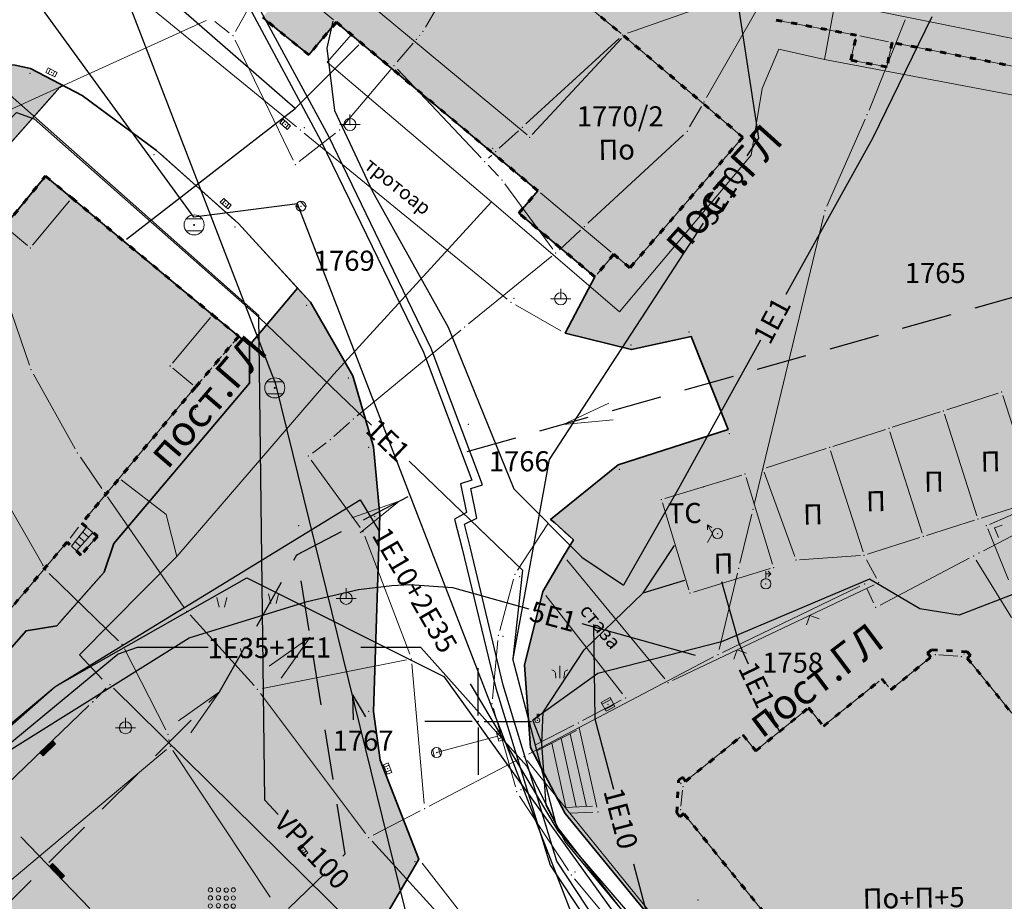
# Model space of a CAD drawing. Units: metres. Extents: x 20 to 998, y 11 to 691.
# Drawn here: x 165 to 263, y 499 to 587 of the extents above; entities that cross this region are included whole.
import ezdxf
from ezdxf.enums import TextEntityAlignment as Align

# ---------------------------------------------------------------- set-up
doc = ezdxf.new("R2010")
doc.units = ezdxf.units.M
doc.linetypes.add('ACAD_ISO03W100', pattern=[30, 12, -18])
doc.linetypes.add('DASHED', pattern=[0.75, 0.5, -0.25])
for name, color, linetype in [('001_Granica plana', 37, 'Continuous'), ('109_elektroinstalacije', 1, 'Continuous'), ('112_atmosferska_planirana', 233, 'DASHED'), ('120_Opis_lista', 7, 'Continuous'), ('162_Postojeća spratnost', 7, 'Continuous'), ('162A_Postojeći parter', 7, 'Continuous')]:
    doc.layers.add(name, color=color, linetype=linetype)
for name, color, linetype, lineweight in [('005A_Postojeće stanje ulica', 25, 'Continuous', 30), ('006_Građevinska linija_postojeća', 252, 'ACAD_ISO03W100', 60), ('101_detalj_linije', 252, 'Continuous', 18), ('101_parcele_granica', 7, 'Continuous', 15), ('102_parcele_brojevi', 7, 'Continuous', 15), ('104_objekti_granice', 162, 'Continuous', 18), ('108_topografski_znaci', 252, 'Continuous', 18), ('116_katastarske_tacke', 7, 'Continuous', 15), ('120_detaljne_tacke', 1, 'Continuous', 18)]:
    doc.layers.add(name, color=color, linetype=linetype, lineweight=lineweight)
for name, color, linetype, true_color in [('110_vodovod', 7, 'Continuous', 0x0080ff), ('111_fekalna kanalizacija', 7, 'Continuous', 0x992a00), ('112_atmosferska kanalizacija', 7, 'Continuous', 0x992a00), ('113_toplovod', 7, 'Continuous', 0xff5500), ('153A_Postojeće-srafura_VišSt.realizovano', 7, 'Continuous', 0xffba75)]:
    doc.layers.add(name, color=color, linetype=linetype, true_color=true_color)
for name, color, linetype, lineweight, true_color in [('115_telefon', 7, 'Continuous', 15, 0x9900ff), ('153A_Pos.Obj.-srafura_garaže', 7, 'Continuous', 30, 0xff8447), ('153A_Post.Obj.-srafure_višeporodični', 7, 'Continuous', 30, 0xff8447), ('157_Postojeće-srafura_neizgrađeno zemljšte', 7, 'Continuous', 30, 0xc3c388), ('157_Postojeće-srafura_zelenilo', 7, 'Continuous', 30, 0x0f961e), ('160_Pos.Obj-srafure_komunalna', 7, 'Continuous', 30, 0xdb9470)]:
    doc.layers.add(name, color=color, linetype=linetype, lineweight=lineweight, true_color=true_color)
doc.styles.add('Iso', font='iso.shx')
doc.styles.add('oznake', font='yusimc.shx')
doc.styles.add('Tahoma', font='tahoma.ttf')

# ---------------------------------------------------------------- blocks, each defined once
blk = doc.blocks.new('T1')
at = {"linetype": 'Continuous'}
blk.add_point((0, 0), dxfattribs=at)
at = {"flags": 1}
blk.add_attdef('OZN-TAC', (0, 0), '', height=1, dxfattribs=at)
blk = doc.blocks.new('T482')
at = {"linetype": 'Continuous'}
for p, q in [((-0.25, 0), (-0.5, 0.435)), ((-0.5, 0.435), (-0.5, 0.185)), ((-0.5, 0.435), (-0.285, 0.31)), ((-0.5, -0.435), (-0.25, 0))]:
    blk.add_line(p, q, dxfattribs=at)
blk.add_circle((0, 0), 0.25, dxfattribs=at)
blk.add_point((0, 0), dxfattribs=at)
blk.add_attdef('OZN-TAC', (0, 0), '', height=1)
blk = doc.blocks.new('T457')
at = {"linetype": 'Continuous'}
for p, q in [((0, 0.25), (0, 0.625)), ((0, 0.5), (0.25, 0.5)), ((0.25, 0.5), (0.125, 0.625)), ((0.25, 0.5), (0.125, 0.375))]:
    blk.add_line(p, q, dxfattribs=at)
blk.add_circle((0, 0), 0.25, dxfattribs=at)
blk.add_point((0, 0), dxfattribs=at)
blk.add_attdef('OZN-TAC', (0, 0), '', height=1)
blk = doc.blocks.new('T463')
at = {"linetype": 'Continuous'}
for p, q in [((0, 0.5), (0, 0)), ((-0.5, 0), (0.5, 0))]:
    blk.add_line(p, q, dxfattribs=at)
blk.add_circle((0, 0), 0.3, dxfattribs=at)
blk.add_attdef('OZN-TAC', (0, 0), '', height=1)
blk = doc.blocks.new('NV26-500')
for p, q in [((-0.297, 0.177), (-0.177, -0.308)), ((0.203, 0.177), (0.083, -0.308))]:
    blk.add_line(p, q)
blk = doc.blocks.new('NV24-500')
for p, q in [((-0.43, 0.223), (0.429, 0.224)), ((-0.429, 0), (-0.43, 0.223)), ((-0.43, 0.185), (0.429, 0.186)), ((-0.43, 0.148), (0.429, 0.149)), ((-0.43, 0.11), (0.429, 0.111)), ((-0.43, 0.073), (0.429, 0.074)), ((-0.429, 0.035), (0.429, 0.036)), ((0.429, 0), (-0.429, 0)), ((0.429, 0.224), (0.429, 0))]:
    blk.add_line(p, q)
blk = doc.blocks.new('EM25-500')
for p, q in [((0, 0.5), (0, 0)), ((-0.5, 0), (0.5, 0))]:
    blk.add_line(p, q)
blk.add_circle((0, 0), 0.3)
blk = doc.blocks.new('nv-500')
for centre in [(-0.991, 0.179), (-0.594, 0.189), (-0.202, 0.17), (0.15, 0.176), (-0.992, -0.221), (-0.595, -0.211), (-0.204, -0.23), (0.149, -0.224), (-0.994, -0.621), (-0.596, -0.611), (-0.205, -0.63), (0.147, -0.624)]:
    blk.add_circle(centre, 0.107)
blk = doc.blocks.new('KM10-500')
at = {"color": 0}
for p, q in [((-0.4, 0.3), (0.4, 0.3)), ((0.4, -0.3), (-0.4, -0.3))]:
    blk.add_line(p, q, dxfattribs=at)
for radius in [0.5, 0.025]:
    blk.add_circle((0, 0), radius, dxfattribs=at)
blk = doc.blocks.new('L12')
at = {"linetype": 'Continuous'}
for p, q in [((-0.175, 0.175), (0, 0)), ((0, 0), (0.175, 0.175))]:
    blk.add_line(p, q, dxfattribs=at)
blk = doc.blocks.new('T388')
at = {"linetype": 'Continuous'}
for p, q in [((-0.4, 0.3), (0.4, 0.3)), ((0.4, -0.3), (-0.4, -0.3))]:
    blk.add_line(p, q, dxfattribs=at)
blk.add_circle((0, 0), 0.5, dxfattribs=at)
blk.add_point((0, 0), dxfattribs=at)
blk.add_attdef('OZN-TAC', (0, 0), '', height=1)
blk = doc.blocks.new('T393')
at = {"linetype": 'Continuous'}
for p, q in [((-0.5, 0.25), (-0.5, -0.25)), ((0.5, 0.25), (-0.5, 0.25)), ((-0.25, 0.25), (-0.25, -0.25)), ((0.25, -0.25), (0.25, 0.25)), ((0.5, -0.25), (0.5, 0.25)), ((-0.5, -0.25), (0.5, -0.25))]:
    blk.add_line(p, q, dxfattribs=at)
blk.add_point((0, 0), dxfattribs=at)
blk.add_attdef('OZN-TAC', (0, 0), '', height=1)
blk = doc.blocks.new('T387')
at = {"linetype": 'Continuous'}
for p, q in [((-0.5, 0.5), (-0.5, -0.5)), ((0.5, 0.5), (-0.5, 0.5)), ((-0.5, 0.3), (0.5, 0.3)), ((0.5, -0.5), (0.5, 0.5)), ((0.5, -0.3), (-0.5, -0.3)), ((-0.5, -0.5), (0.5, -0.5))]:
    blk.add_line(p, q, dxfattribs=at)
blk.add_point((0, 0), dxfattribs=at)
blk.add_attdef('OZN-TAC', (0, 0), '', height=1)
blk = doc.blocks.new('KRSTIC')
at = {"layer": '120_Opis_lista'}
for p, q in [((0, 0.6), (0, 5.3)), ((0.6, 0), (5.3, 0)), ((-0.6, 0), (-5.3, 0)), ((0, -0.6), (0, -5.3))]:
    blk.add_line(p, q, dxfattribs=at)
blk.add_point((0, 0), dxfattribs=at)

msp = doc.modelspace()

# ---------------------------------------------------------------- hatches: boundary and pattern name
at = {"layer": '001_Granica plana'}
h = msp.add_hatch(color=33, dxfattribs=at)
h.dxf.hatch_style = 1
h.paths.add_polyline_path([(693.555, 547.24), (613.621, 563.244), (613.004, 560.298), (607.95, 561.324), (608.066, 561.859), (590.335, 565.225), (590.265, 564.892), (569.304, 569.052), (569.426, 569.541), (551.387, 572.849), (551.327, 572.563), (530.032, 576.83), (530.086, 577.227), (512.416, 580.925), (512.298, 580.379), (495.087, 583.712), (495.072, 583.632), (436.473, 595.193), (374.217, 607.708), (367.55, 616.582), (335.45, 616.272), (329.507, 616.17), (327.068, 604.79), (243.599, 621.145), (237.277, 613.551), (225.993, 622.886), (213.937, 632.922), (214.756, 634.03), (203.142, 643.372), (203.121, 643.349), (192.532, 655.142), (185.706, 651.329), (180.507, 644.745), (177.166, 637.105), (175.379, 630.648), (173.667, 623.058), (173.662, 623.046), (160.366, 604.063), (151.942, 582.43), (135.18, 562.432), (112.749, 535.778), (94.344, 513.559), (90.163, 506.91), (93.617, 496.482), (85.909, 488.668), (90.27, 480.042), (92.5, 475.63), (94.817, 469.936), (95.756, 465.932), (99.246, 452.56), (101.146, 445.301), (104.384, 434.69), (105.879, 429.8), (113.777, 409.687), (127.254, 375.665), (144.52, 332.224), (161.857, 288.609), (167.006, 276.464), (172.702, 264.496), (178.912, 252.786), (185.623, 241.356), (192.823, 230.228), (200.498, 219.421), (208.657, 208.927), (217.214, 198.856), (226.226, 189.134), (235.608, 179.851), (287.061, 131.071), (301.488, 117.55), (315.289, 104.309), (339.419, 81.498), (343.19, 78.464), (348.08, 76.736), (352.542, 75.794), (356.95, 75.447), (361.505, 75.67), (366.501, 76.81), (371.199, 78.655), (375.555, 81.172), (379.214, 84.092), (394.063, 96.785), (430.352, 128.018), (468.457, 160.915), (489.503, 177.211), (529.46, 203.723), (597.672, 248.921), (621.011, 264.426), (643.896, 279.13), (679.6, 300.58), (696.768, 311.019), (700.886, 313.325), (705.037, 316.665), (708.576, 320.647), (711.353, 325.079), (712.74, 328.14), (713.825, 331.379), (714.917, 337.738), (714.068, 351.299), (713.331, 373.727), (712.351, 399.155), (711.53, 422.184), (710.51, 446.702), (708.769, 496.731), (707.669, 525.815), (707.259, 537.137), (707.001, 539.954), (705.076, 546.594)])
h.paths.add_polyline_path([(693.046, 543.242), (616.739, 558.52), (616.12, 555.565), (603.156, 558.194), (603.261, 558.679), (593.457, 560.54), (593.38, 560.176), (564.38, 565.93), (564.487, 566.36), (554.514, 568.188), (554.441, 567.84), (525.538, 573.631), (525.597, 574.059), (515.497, 576.173), (515.391, 575.685), (498.295, 578.996), (498.277, 578.902), (435.688, 591.25), (371.923, 604.069), (365.556, 612.542), (335.504, 612.253), (332.768, 612.206), (330.171, 600.086), (245.164, 616.742), (237.803, 607.898), (223.426, 619.793), (208.449, 632.261), (209.229, 633.316), (203.622, 637.826), (203.155, 637.294), (191.688, 650.066), (188.365, 648.209), (183.983, 642.66), (180.964, 635.757), (179.279, 629.669), (177.518, 621.862), (177.222, 621.121), (163.936, 602.154), (155.448, 580.355), (138.259, 559.846), (115.835, 533.202), (97.607, 511.196), (94.576, 506.375), (98.207, 495.41), (90.8, 487.903), (93.857, 481.856), (96.162, 477.297), (98.659, 471.16), (99.658, 466.899), (103.136, 453.575), (105.015, 446.397), (108.229, 435.863), (109.678, 431.125), (117.517, 411.162), (130.99, 377.148), (148.256, 333.709), (165.576, 290.136), (170.673, 278.113), (176.295, 266.302), (182.423, 254.746), (189.046, 243.467), (196.151, 232.484), (203.725, 221.82), (211.777, 211.464), (220.222, 201.525), (229.115, 191.93), (238.405, 182.739), (289.818, 133.996), (304.254, 120.467), (318.062, 107.22), (342.064, 84.529), (345.176, 82.026), (349.17, 80.614), (353.117, 79.781), (357.01, 79.475), (360.955, 79.668), (365.313, 80.662), (369.449, 82.286), (373.283, 84.502), (376.654, 87.192), (391.446, 99.836), (427.727, 131.063), (465.911, 164.028), (487.158, 180.479), (527.237, 207.073), (595.449, 252.271), (618.812, 267.791), (641.774, 282.545), (677.521, 304.02), (694.741, 314.491), (698.628, 316.668), (702.255, 319.587), (705.348, 323.067), (707.803, 326.985), (708.993, 329.611), (709.915, 332.363), (710.875, 337.956), (710.053, 351.107), (709.313, 373.584), (708.333, 399.006), (707.513, 422.029), (706.493, 446.549), (704.751, 496.585), (703.652, 525.667), (703.245, 536.881), (703.033, 539.204), (702.008, 542.739)], flags=16)
at = {"layer": '153A_Pos.Obj.-srafura_garaže'}
h = msp.add_hatch(color=256, dxfattribs=at)
h.dxf.hatch_style = 1
h.paths.add_polyline_path([(262.875, 550.033), (257.075, 548.173), (251.655, 546.433), (245.755, 544.533), (239.135, 542.393), (242.415, 533.353), (249.195, 533.813), (255.075, 535.693), (260.515, 537.413), (266.335, 539.273)])
at = {"layer": '153A_Post.Obj.-srafure_višeporodični'}
h = msp.add_hatch(color=256, dxfattribs=at)
h.dxf.hatch_style = 1
h.paths.add_polyline_path([(183.361, 612.849), (185.415, 615.281), (185.808, 614.91), (191.447, 621.395), (192.856, 620.201), (198.889, 627.322), (196.971, 628.989), (199.529, 631.897), (199.909, 631.567), (202.027, 633.975), (202.507, 633.558), (203.859, 635.095), (206.507, 632.965), (205.711, 631.963), (238.061, 605.115), (245.935, 614.573), (332.495, 597.613), (342.315, 586.513), (369.855, 554.213), (362.362, 548.211), (358.695, 545.273), (353.795, 541.213), (326.455, 572.613), (240.755, 589.873), (242.715, 601.273), (239.635, 603.833), (236.815, 600.433), (241.115, 596.853), (235.615, 588.873), (231.415, 592.453), (229.055, 589.913), (223.315, 594.713), (219.555, 590.213), (225.295, 585.453), (237.115, 575.373), (225.895, 562.393), (224.295, 563.733), (222.415, 561.493), (214.855, 567.813), (216.735, 570.053), (196.708, 586.813), (193.955, 583.553), (189.355, 587.273), (192.135, 590.613), (180.035, 600.733), (177.955, 602.613), (185.176, 611.136)])
h = msp.add_hatch(color=256, dxfattribs=at)
h.dxf.hatch_style = 1
h.paths.add_polyline_path([(240.755, 589.873), (240.275, 587.053), (248.415, 585.513), (247.875, 583.033), (251.455, 582.353), (251.975, 584.793), (279.435, 579.393), (278.875, 576.973), (282.375, 576.253), (283.035, 578.653), (325.776, 570.056), (326.455, 572.613)])
h = msp.add_hatch(color=256, dxfattribs=at)
h.dxf.hatch_style = 1
h.paths.add_polyline_path([(107.955, 503.333), (110.475, 506.353), (111.695, 506.513), (133.235, 531.973), (135.631, 529.942), (139.555, 534.573), (138.075, 535.993), (163.675, 566.513), (167.775, 571.513), (170.395, 569.333), (184.395, 557.713), (186.995, 555.593), (182.695, 550.533), (171.375, 536.993), (172.935, 535.713), (171.295, 533.833), (169.915, 535.133), (161.255, 524.913), (157.07, 519.9), (157.755, 519.313), (156.115, 517.473), (154.575, 518.793), (152.295, 516.053), (150.415, 513.793), (152.375, 512.073), (151.375, 510.873), (149.415, 512.593), (137.155, 497.953), (139.115, 496.313), (138.155, 495.173), (136.175, 496.813), (126.589, 485.541), (111.055, 498.533), (110.595, 498.773), (109.435, 498.593), (108.335, 499.353)])
h = msp.add_hatch(color=256, dxfattribs=at)
h.dxf.hatch_style = 1
h.paths.add_polyline_path([(230.555, 508.213), (230.735, 511.473), (231.155, 511.753), (231.435, 511.333), (237.135, 515.953), (238.415, 514.373), (243.675, 518.653), (245.155, 516.833), (250.955, 521.533), (251.835, 520.447), (255.815, 523.693), (255.495, 524.093), (255.895, 524.413), (259.455, 524.233), (259.775, 523.853), (259.455, 523.593), (264.095, 517.833), (263.475, 517.333), (266.415, 513.793), (265.655, 510.773), (264.735, 510.013), (267.775, 506.313), (270.255, 505.893), (273.455, 501.913), (272.535, 501.153), (277.895, 494.773), (278.295, 495.073), (278.595, 494.693), (278.095, 491.073), (277.695, 490.773), (277.089, 490.298), (276.795, 490.673), (259.635, 477.213), (259.955, 476.813), (259.555, 476.513), (256.175, 476.613), (255.855, 476.993), (256.235, 477.313), (231.255, 508.153), (230.875, 507.833)])
h = msp.add_hatch(color=256, dxfattribs=at)
h.dxf.hatch_style = 1
h.paths.add_polyline_path([(272.535, 501.153), (273.455, 501.913), (270.255, 505.893), (267.775, 506.313), (264.735, 510.013), (265.655, 510.773), (266.415, 513.793), (263.475, 517.333), (264.095, 517.833), (259.455, 523.593), (259.775, 523.853), (259.455, 524.233), (258.855, 523.753), (256.275, 523.933), (255.895, 524.413), (255.495, 524.093), (255.815, 523.693), (251.835, 520.453), (250.955, 521.533), (245.155, 516.833), (243.675, 518.653), (238.415, 514.373), (237.135, 515.953), (231.435, 511.333), (231.155, 511.753), (230.735, 511.473), (230.929, 511.182), (231.175, 510.813), (230.935, 508.533), (230.555, 508.213), (230.875, 507.833), (231.255, 508.153), (256.235, 477.313), (255.855, 476.993), (256.175, 476.613), (256.555, 476.933), (259.255, 476.913), (259.555, 476.513), (259.955, 476.813), (259.635, 477.213), (276.795, 490.673), (277.395, 491.153), (277.695, 490.773), (278.095, 491.073), (277.615, 491.713), (277.975, 494.193), (278.322, 494.473), (278.595, 494.693), (278.295, 495.073), (277.895, 494.773)])
at = {"layer": '153A_Postojeće-srafura_VišSt.realizovano', "lineweight": 35}
h = msp.add_hatch(color=256, dxfattribs=at)
h.dxf.hatch_style = 1
h.paths.add_polyline_path([(342.315, 586.513), (332.495, 597.613), (274.793, 608.919), (271.701, 609.525), (269.649, 609.926), (258.941, 612.025), (250.689, 613.639), (245.935, 614.573), (238.055, 605.113), (222.161, 618.269), (205.711, 631.961), (206.507, 632.965), (203.859, 635.095), (202.507, 633.558), (202.027, 633.975), (199.909, 631.567), (199.529, 631.897), (196.971, 628.989), (198.889, 627.322), (192.872, 620.221), (191.447, 621.395), (187.157, 616.461), (185.808, 614.91), (185.415, 615.281), (183.361, 612.849), (185.176, 611.136), (177.955, 602.613), (180.035, 600.733), (181.695, 599.353), (192.135, 590.613), (189.355, 587.273), (193.955, 583.553), (196.675, 586.813), (216.735, 570.053), (214.855, 567.813), (222.415, 561.493), (219.463, 555.893), (226.069, 554.265), (231.993, 555.549), (235.661, 546.323), (224.719, 542.815), (218.017, 537.369), (218.425, 537.049), (220.275, 535.361), (219.301, 533.737), (217.237, 530.203), (215.421, 522.895), (216.001, 514.715), (219.449, 508.157), (228.989, 496.541), (231.687, 492.917), (244.003, 477.743), (244.447, 478.055), (251.511, 469.445), (257.661, 462.413), (280.275, 482.153), (289.115, 486.813), (267.315, 522.233), (271.575, 526.173), (286.415, 538.673), (296.095, 542.193), (296.987, 541.659), (305.635, 524.653), (308.495, 519.033), (347.755, 536.733), (352.527, 539.014), (358.695, 545.273), (362.362, 548.211), (369.855, 554.213)])
h = msp.add_hatch(color=256, dxfattribs=at)
h.dxf.hatch_style = 1
h.paths.add_polyline_path([(151.375, 510.873), (152.375, 512.073), (156.115, 517.473), (157.755, 519.313), (158.835, 518.353), (165.835, 526.313), (168.915, 526.813), (173.595, 532.133), (174.555, 534.993), (188.055, 550.933), (188.055, 554.693), (184.395, 557.713), (167.775, 571.513), (163.675, 566.513), (151.695, 552.233), (146.052, 545.57), (138.075, 535.993), (139.555, 534.573), (135.631, 529.942), (133.235, 531.973), (127.495, 524.913), (125.635, 522.953), (121.695, 518.273), (120.035, 516.573), (111.695, 506.513), (110.475, 506.353), (107.955, 503.333), (108.335, 499.353), (109.435, 498.593), (110.595, 498.773), (111.055, 498.533), (126.589, 485.541), (129.325, 483.15), (134.355, 488.953), (133.475, 489.713), (147.027, 505.709)])
at = {"layer": '157_Postojeće-srafura_neizgrađeno zemljšte', "lineweight": 35}
h = msp.add_hatch(color=256, dxfattribs=at)
h.dxf.hatch_style = 1
h.paths.add_polyline_path([(201.057, 513.463), (200.387, 518.273), (201.015, 537.801), (200.385, 544.603), (198.325, 551.661), (194.129, 558.961), (192.851, 560.357), (188.055, 554.693), (188.055, 550.933), (174.555, 534.993), (173.595, 532.133), (168.915, 526.813), (165.835, 526.313), (158.835, 518.353), (157.755, 519.313), (156.115, 517.473), (152.375, 512.073), (151.375, 510.873), (147.027, 505.709), (153.055, 500.633), (152.495, 496.353), (150.915, 496.113), (144.975, 489.753), (172.295, 463.413), (165.455, 456.193), (169.695, 452.013), (173.415, 451.993), (170.375, 454.933), (177.195, 461.793), (180.155, 459.033), (185.115, 464.233), (179.835, 469.213), (185.355, 474.953), (187.749, 472.646), (199.635, 484.773), (202.455, 482.033), (206.615, 486.333), (212.59, 480.485), (214.016, 481.928), (200.115, 495.413), (204.919, 503.607)])
h.paths.add_polyline_path([(248.243, 441.387), (230.475, 460.773), (222.155, 451.653), (219.175, 451.873), (191.475, 423.493), (218.043, 397.686), (231.975, 404.853), (260.113, 419.719), (263.435, 421.853)])
h.paths.add_polyline_path([(304.682, 375.107), (304.454, 374.87), (284.555, 396.833), (273.135, 410.593), (263.435, 421.853), (260.113, 419.719), (231.975, 404.853), (218.043, 397.686), (204.721, 390.833), (194.195, 384.473), (176.406, 376.284), (210.995, 341.773), (212.515, 343.353), (227.215, 328.973), (221.855, 323.573), (229.395, 316.133), (222.095, 308.833), (222.075, 294.533), (196.975, 270.273), (196.635, 284.613), (175.295, 306.073), (180.755, 312.253), (180.755, 325.593), (156.535, 349.733), (156.365, 365.884), (147.955, 361.313), (147.315, 361.033), (146.326, 360.623), (149.815, 348.373), (164.895, 310.573), (174.975, 286.253), (186.635, 260.533), (197.295, 241.613), (208.375, 225.713), (212.421, 220.905), (212.736, 220.534), (221.831, 226.702), (254.351, 251.462), (284.211, 273.822), (317.911, 299.462), (346.244, 320.878), (323.695, 346.013), (325.019, 353.445)])
at = {"layer": '157_Postojeće-srafura_zelenilo'}
msp.add_hatch(color=256, dxfattribs=at).paths.add_polyline_path([(116.494, 530.894), (122.315, 526.013), (123.835, 527.753), (133.295, 538.513), (134.095, 539.413), (141.555, 548.153), (142.395, 549.273), (146.115, 553.753), (147.555, 555.873), (169.195, 580.333), (169.534, 580.498), (166.727, 581.972), (166.285, 582.205), (164.755, 582.533), (161.895, 582.593), (159.095, 581.833), (157.235, 580.573), (157.175, 580.453), (157.275, 580.213), (157.175, 579.333), (139.775, 558.573), (117.355, 531.933)])
at = {"layer": '160_Pos.Obj-srafure_komunalna'}
h = msp.add_hatch(color=256, dxfattribs=at)
h.dxf.hatch_style = 1
h.paths.add_polyline_path([(237.355, 541.893), (229.035, 539.353), (231.875, 530.053), (240.195, 532.593)])

# ---------------------------------------------------------------- linework, layer by layer
at = {"layer": '005A_Postojeće stanje ulica', "lineweight": 35}
for points in [[(228.989, 496.541), (219.449, 508.157), (216.001, 514.715), (215.421, 522.895), (217.237, 530.203), (219.301, 533.737), (220.275, 535.361), (218.425, 537.049), (218.017, 537.369), (224.719, 542.815), (235.661, 546.323), (231.993, 555.549), (226.069, 554.265), (219.463, 555.893), (222.415, 561.493), (214.855, 567.813), (216.735, 570.053), (196.675, 586.813), (193.955, 583.553), (189.355, 587.273)], [(157.175, 579.333), (157.275, 580.213), (157.175, 580.453), (157.235, 580.573), (159.095, 581.833), (161.895, 582.593), (164.755, 582.533), (166.285, 582.205), (171.409, 579.513), (178.825, 574.045), (186.955, 566.799), (192.851, 560.357), (194.129, 558.961), (198.325, 551.661), (200.385, 544.603), (201.015, 537.801), (200.387, 518.273), (201.057, 513.463), (204.919, 503.607)], [(116.494, 530.894), (122.315, 526.013), (123.835, 527.753), (133.295, 538.513), (134.095, 539.413), (141.555, 548.153), (142.395, 549.273), (146.115, 553.753), (147.555, 555.873), (169.195, 580.333), (169.534, 580.498)], [(163.675, 566.513), (167.775, 571.513), (184.395, 557.713), (188.055, 554.693)], [(188.055, 554.693), (192.851, 560.357)], [(188.055, 554.693), (188.055, 550.933), (174.555, 534.993), (173.595, 532.133), (168.915, 526.813), (165.835, 526.313), (158.835, 518.353)], [(263.435, 421.853), (248.243, 441.387), (230.475, 460.773), (225.455, 465.193), (228.175, 468.193), (200.115, 495.413), (204.919, 503.607)]]:
    msp.add_lwpolyline(points, dxfattribs=at)
at = {"layer": '006_Građevinska linija_postojeća', "color": 252, "ltscale": 0.05}
for points in [[(219.555, 590.213), (225.295, 585.453), (237.115, 575.373), (225.895, 562.393), (224.295, 563.733), (222.415, 561.493), (214.855, 567.813), (216.735, 570.053), (196.708, 586.813), (193.955, 583.553), (189.355, 587.273)], [(279.435, 579.393), (251.975, 584.793), (251.455, 582.353), (247.875, 583.033), (248.415, 585.513), (240.275, 587.053)], [(163.675, 566.513), (167.775, 571.513), (170.395, 569.333), (184.395, 557.713), (186.995, 555.593), (182.695, 550.533), (171.375, 536.993), (172.935, 535.713), (171.295, 533.833), (169.915, 535.133), (161.255, 524.913)], [(230.555, 508.213), (230.735, 511.473), (231.155, 511.753), (231.435, 511.333), (237.135, 515.953), (238.415, 514.373), (243.675, 518.653), (245.155, 516.833), (250.955, 521.533), (251.835, 520.447), (255.815, 523.693), (255.495, 524.093), (255.895, 524.413), (259.455, 524.233), (259.775, 523.853), (259.455, 523.593), (264.095, 517.833)], [(276.795, 490.673), (259.635, 477.213), (259.955, 476.813), (259.555, 476.513), (256.175, 476.613), (255.855, 476.993), (256.235, 477.313), (231.255, 508.153), (230.875, 507.833), (230.555, 508.213)]]:
    msp.add_lwpolyline(points, dxfattribs=at)
at = {"layer": '101_detalj_linije'}
for p, q in [((192.738, 576.392), (167.851, 596.818)), ((165.244, 582.428), (165.796, 582.31)), ((166.727, 581.972), (170.966, 579.745)), ((147.886, 556.247), (168.863, 579.958)), ((171.811, 579.216), (178.422, 574.342)), ((213.682, 559.273), (193.512, 575.759)), ((179.198, 573.712), (186.582, 567.132)), ((187.292, 566.43), (193.791, 559.33)), ((192.851, 560.357), (188.378, 555.074)), ((194.378, 558.527), (198.076, 552.094)), ((219.028, 556.14), (214.504, 558.71)), ((225.583, 554.385), (219.948, 555.773)), ((231.504, 555.443), (226.557, 554.371)), ((187.376, 555.269), (187.674, 555.017)), ((235.476, 546.788), (232.177, 555.084)), ((188.055, 554.193), (188.055, 551.433)), ((187.732, 550.551), (174.878, 535.374)), ((198.465, 551.181), (200.245, 545.083)), ((182.374, 550.149), (171.695, 537.377)), ((225.195, 542.968), (235.185, 546.17)), ((200.431, 544.105), (200.969, 538.299)), ((218.405, 537.684), (224.331, 542.5)), ((200.999, 537.301), (200.403, 518.773)), ((214.73, 532.33), (217.744, 536.95)), ((219.905, 535.698), (218.794, 536.712)), ((171.066, 536.6), (170.224, 535.526)), ((171.839, 536.612), (170.353, 534.72)), ((170.858, 534.245), (172.471, 536.094)), ((171.469, 536.142), (172.042, 535.602)), ((172.471, 536.094), (171.839, 536.612)), ((169.592, 534.751), (161.578, 525.294)), ((170.353, 534.72), (170.858, 534.245)), ((170.725, 535.194), (171.252, 534.697)), ((171.097, 535.668), (171.647, 535.15)), ((171.623, 534.21), (172.606, 535.336)), ((219.558, 534.166), (220.018, 534.932)), ((174.396, 534.519), (173.754, 532.607)), ((217.489, 530.635), (219.049, 533.305)), ((219.619, 533.351), (229.38, 521.536)), ((250.411, 531.536), (249.43, 533.372)), ((173.265, 531.758), (169.245, 527.188)), ((212.947, 526.332), (214.326, 531.428)), ((230.15, 521.365), (250.195, 530.881)), ((215.541, 523.38), (217.116, 529.718)), ((217.544, 529.809), (225.163, 520.039)), ((165.505, 525.937), (159.165, 518.728)), ((168.421, 526.733), (166.328, 526.393)), ((212.229, 519.551), (212.77, 525.351)), ((215.965, 515.214), (215.456, 522.396)), ((173.821, 520.599), (172.808, 519.586)), ((174.531, 520.602), (199.758, 495.764)), ((225.029, 519.411), (221.195, 517.381)), ((153.415, 500.939), (172.094, 518.887)), ((214.511, 510.786), (212.318, 518.572)), ((200.456, 517.778), (200.988, 513.958)), ((216.446, 514.943), (220.308, 516.919)), ((216.719, 514.409), (220.581, 516.385)), ((220.861, 516.659), (222.607, 508.777)), ((218.127, 515.129), (219.537, 508.761)), ((219.047, 515.6), (220.553, 508.802)), ((219.967, 516.071), (221.568, 508.843)), ((219.216, 508.6), (216.233, 514.272)), ((201.239, 512.997), (204.736, 504.072)), ((219.785, 502.469), (214.921, 509.887)), ((222.191, 508.868), (219.537, 508.761)), ((222.215, 508.269), (219.948, 508.177)), ((228.671, 496.927), (219.766, 507.771)), ((165.322, 505.813), (172.187, 498.712)), ((205.227, 503.213), (211.204, 495.586)), ((229.629, 490.664), (220.38, 501.668))]:
    msp.add_line(p, q, dxfattribs=at)
at = {"layer": '101_detalj_linije', "linetype": 'DASHED'}
for p, q in [((163.992, 566.9), (167.458, 571.126)), ((168.159, 571.194), (170.006, 569.661)), ((186.607, 555.909), (184.782, 557.397)), ((183.019, 550.914), (186.671, 555.212))]:
    msp.add_line(p, q, dxfattribs=at)
at = {"layer": '101_parcele_granica'}
for p, q in [((205.568, 586.324), (218.981, 609.122)), ((190.111, 592.036), (186.679, 585.889)), ((239.623, 590.626), (225.666, 585.699)), ((239.846, 590.359), (233.504, 579.307)), ((183.76, 586.966), (158.85, 575.64)), ((186.04, 585.759), (184.61, 586.867)), ((249.68, 578.077), (253.269, 587.049)), ((186.652, 585.003), (192.397, 573.103)), ((202.758, 582.874), (204.332, 584.731)), ((204.978, 585.495), (204.992, 585.511)), ((224.826, 585.195), (215.563, 576.691)), ((197.338, 576.474), (202.112, 582.111)), ((211.111, 573.316), (202.778, 582.13)), ((233.008, 578.438), (231.842, 576.388)), ((245.496, 568.531), (249.293, 577.155)), ((214.825, 576.016), (212.905, 574.269)), ((193.009, 572.961), (196.621, 575.785)), ((231.228, 575.613), (221.722, 566.813)), ((212.164, 573.597), (211.825, 573.289)), ((211.798, 572.59), (212.831, 571.496)), ((213.47, 570.73), (218.219, 564.256)), ((238.252, 538.879), (245.177, 567.587)), ((220.987, 566.134), (218.882, 564.192)), ((162.217, 564.26), (166.173, 552.726)), ((218.126, 563.538), (209.843, 556.828)), ((209.07, 556.194), (198.78, 547.672)), ((166.578, 551.816), (170.711, 544.41)), ((167.527, 532.787), (158.683, 548.279)), ((198.022, 547.019), (196.467, 545.627)), ((195.693, 544.995), (194.316, 543.971)), ((171.238, 543.561), (173.371, 540.465)), ((194.208, 543.268), (199.061, 536.578)), ((173.939, 539.642), (181.53, 528.664)), ((269.472, 538.681), (261.057, 534.265)), ((236.833, 533.019), (238.017, 537.907)), ((199.533, 535.706), (203.997, 523.98)), ((259.632, 533.52), (250.777, 528.866)), ((260.338, 533.328), (263.852, 527.638)), ((175.036, 525.321), (168.134, 532.005)), ((234.771, 524.439), (236.598, 532.047)), ((248.784, 530.737), (235.106, 524.169)), ((250.121, 529.085), (249.449, 530.501)), ((182.151, 527.883), (188.519, 520.863)), ((179.728, 516.459), (175.622, 524.527)), ((189.345, 520.59), (203.684, 523.416)), ((204.218, 523.015), (205.431, 509.131)), ((215.797, 514.045), (234.212, 523.72)), ((189.155, 520.093), (199.615, 506.153)), ((180.083, 515.324), (180.046, 515.521)), ((163.817, 501.075), (179.792, 514.511)), ((180.451, 514.416), (190.119, 499.83)), ((205.918, 508.865), (214.912, 513.581)), ((215.67, 513.425), (256.98, 462.481)), ((200.359, 505.983), (205.031, 508.403)), ((222.197, 481.461), (200.253, 505.384))]:
    msp.add_line(p, q, dxfattribs=at)
at = {"layer": '104_objekti_granice', "linetype": 'Continuous'}
for p, q in [((185.884, 600.389), (215.666, 575.597)), ((196.406, 587.038), (192.403, 590.388)), ((225.025, 585.676), (219.824, 589.99)), ((326.112, 572.682), (241.098, 589.804)), ((193.683, 583.773), (189.627, 587.053)), ((248.071, 585.578), (240.619, 586.988)), ((194.179, 583.822), (196.451, 586.544)), ((216.466, 570.277), (196.943, 586.589)), ((216.173, 575.629), (225.057, 585.196)), ((225.561, 585.226), (236.848, 575.6)), ((248.34, 585.171), (247.949, 583.375)), ((251.632, 584.862), (248.758, 585.444)), ((279.091, 579.46), (252.318, 584.725)), ((251.528, 582.695), (251.902, 584.451)), ((248.219, 582.968), (251.111, 582.418)), ((236.886, 575.108), (226.124, 562.658)), ((170.17, 569.064), (166.479, 564.642)), ((184.125, 557.936), (170.664, 569.109)), ((216.51, 569.785), (215.08, 568.081)), ((224.026, 563.957), (217.003, 569.828)), ((215.123, 567.588), (222.146, 561.717)), ((165.985, 564.596), (163.944, 566.289)), ((222.64, 561.761), (224.07, 563.465)), ((224.556, 563.514), (225.634, 562.612)), ((180.398, 552.902), (184.171, 557.444)), ((182.426, 550.757), (180.444, 552.409)), ((262.541, 549.926), (257.408, 548.28)), ((266.228, 539.606), (262.982, 549.7)), ((256.742, 548.066), (251.988, 546.54)), ((257.181, 547.84), (260.408, 537.746)), ((251.322, 546.326), (246.088, 544.64)), ((251.761, 546.099), (254.969, 536.026)), ((245.422, 544.425), (239.468, 542.501)), ((245.862, 544.2), (249.088, 534.146)), ((229.37, 539.455), (237.02, 541.791)), ((239.254, 542.064), (242.295, 533.682)), ((240.093, 532.928), (237.457, 541.558)), ((268.913, 540.014), (261.676, 536.892)), ((229.137, 539.018), (231.773, 530.388)), ((260.848, 537.519), (266.001, 539.166)), ((255.408, 535.798), (260.181, 537.307)), ((263.543, 531.377), (261.487, 536.429)), ((249.528, 533.92), (254.741, 535.586)), ((242.764, 533.377), (248.846, 533.789)), ((232.21, 530.155), (239.86, 532.491)), ((259.181, 524.014), (259.128, 523.972)), ((255.543, 523.472), (252.106, 520.674)), ((258.506, 523.777), (256.624, 523.909)), ((263.875, 518.106), (259.674, 523.32)), ((250.683, 521.313), (245.427, 517.053)), ((251.614, 520.724), (251.176, 521.262)), ((243.403, 518.432), (238.686, 514.594)), ((244.934, 517.104), (243.896, 518.381)), ((236.863, 515.733), (231.707, 511.553)), ((238.194, 514.645), (237.355, 515.681)), ((230.929, 511.182), (230.981, 511.104)), ((231.138, 510.465), (230.971, 508.881)), ((256.014, 477.585), (231.475, 507.881))]:
    msp.add_line(p, q, dxfattribs=at)
at = {"layer": '108_topografski_znaci'}
for p, q in [((262.93, 536.818), (262.177, 536.532)), ((262.177, 536.532), (262.57, 535.575)), ((218.934, 521.613), (218.934, 522.813))]:
    msp.add_line(p, q, dxfattribs=at)
for points in [[(218.534, 521.613), (218.487, 522.017, 0.414214), (218.134, 522.413)], [(219.334, 521.613), (219.382, 522.017, -0.414214), (219.734, 522.413)]]:
    msp.add_lwpolyline(points, format="xyb", dxfattribs=at)
at = {"layer": '109_elektroinstalacije'}
for p, q in [((230.553, 540.163), (225.273, 530.839)), ((227.215, 530.073), (230.335, 534.773)), ((218.729, 506.431), (214.261, 523.517)), ((217.155, 515.153), (216.235, 517.413))]:
    msp.add_line(p, q, dxfattribs=at)
for points in [[(241.269, 601.817), (236.589, 588.913), (238.681, 575.283), (237.522, 573.505)], [(196.363, 586.911), (195.745, 584.237), (196.517, 578.017), (200.309, 569.971), (207.815, 556.477), (214.345, 540.407), (221.125, 533.629), (225.273, 530.839)], [(255.933, 587.323), (250.023, 575.253), (241.416, 559.741)], [(153.263, 560.033), (152.515, 565.077), (164.897, 577.833), (166.653, 577.191), (189.025, 557.459), (200.182, 546.765)], [(233.178, 566.842), (217.861, 543.345), (214.261, 523.517)], [(238.897, 555.202), (230.553, 540.163)], [(203.929, 543.173), (215.225, 532.347), (214.261, 523.517)], [(66.23, 538.661), (82.047, 507.717), (123.521, 487.157), (131.445, 489.643), (168.699, 520.745), (199.073, 539.339), (200.949, 536.197)], [(66.4, 538.329), (82.047, 507.717), (119.577, 484.287), (132.211, 488.643), (168.699, 520.745), (187.813, 531.563), (207.379, 521.779), (236.619, 481.155), (274.709, 436.849), (279.479, 436.865), (288.219, 436.107)], [(147.857, 499.431), (162.701, 513.523), (182.047, 525.611), (193.789, 529.211), (198.889, 530.425), (202.231, 530.811), (204.009, 530.927), (208.253, 530.605), (215.851, 528.492)], [(264.594, 530.158), (258.655, 527.873), (254.735, 528.493), (249.715, 531.433), (234.995, 525.213), (222.695, 522.073), (216.235, 517.413)], [(252.778, 466.484), (251.095, 468.493), (248.575, 470.553), (245.695, 474.193), (228.475, 494.513), (219.475, 505.353), (217.555, 508.933), (217.155, 515.153), (217.275, 518.233), (221.355, 524.413), (227.215, 530.073), (231.375, 531.353)], [(235.021, 531.205), (236.733, 525.085), (237.673, 523.022)], [(221.127, 527.025), (232.383, 523.895)], [(222.291, 526.921), (222.405, 517.565), (224.267, 510.57)], [(183.952, 524.646), (176.903, 524.645), (174.999, 523.979), (140.601, 495.553), (133.509, 487.637), (101.105, 468.447), (99.261, 466.619)], [(281.173, 438.221), (276.167, 437.183), (242.389, 476.331), (218.811, 506.673), (215.635, 512.851), (205.097, 524.651), (199.143, 524.65)], [(210.009, 521.029), (218.729, 506.431), (236.992, 485.199)], [(239.826, 518.298), (240.697, 516.387)], [(226.24, 503.162), (227.777, 497.389), (234.449, 489.815), (258.817, 461.485), (272.239, 445.887), (274.293, 442.619), (284.915, 446.919), (288.219, 436.107)]]:
    msp.add_lwpolyline(points, dxfattribs=at)
at = {"layer": '110_vodovod'}
msp.add_lwpolyline([(190.927, 508.035), (189.599, 509.467), (188.999, 557.653), (158.399, 584.727)], dxfattribs=at)
at = {"layer": '111_fekalna kanalizacija'}
for q in [(198.362, 517.465), (199.611, 517.758)]:
    msp.add_line((198.296, 519.939), q, dxfattribs=at)
for points in [[(470.951, 185.827), (427.285, 242.527), (386.151, 301.195), (326.867, 373.117), (287.521, 417.551), (276.891, 420.087), (224.707, 486.303), (192.825, 568.747), (182.515, 567.421), (158.505, 600.417), (171.515, 642.345)], [(180.911, 419.321), (197.775, 435.735), (205.711, 443.489), (222.207, 458.751), (245.089, 443.561), (205.209, 491.901), (190.685, 550.809), (165.217, 616.831)]]:
    msp.add_lwpolyline(points, dxfattribs=at)
at = {"layer": '112_atmosferska kanalizacija', "lineweight": 20}
msp.add_line((212.74, 515.827), (206.669, 514.201), dxfattribs=at)
at = {"layer": '112_atmosferska_planirana', "lineweight": 20, "ltscale": 10}
for p, q in [((219.262, 546.81), (224.363, 549.187)), ((219.262, 546.81), (224.866, 547.332)), ((202.946, 539.183), (197.635, 537.321)), ((202.946, 539.183), (198.571, 535.643)), ((194.094, 525.689), (189.494, 522.447)), ((194.094, 525.689), (190.852, 521.088)), ((185.095, 520.257), (180.495, 517.015)), ((185.095, 520.257), (181.853, 515.657))]:
    msp.add_line(p, q, dxfattribs=at)
at = {"layer": '112_atmosferska_planirana', "ltscale": 10}
for points in [[(329.887, 529.913), (318.502, 553.689), (272.24, 561.79), (209.02, 543.914)], [(192.775, 533.846), (204.954, 540.237)], [(162.804, 497.966), (185.095, 520.257), (192.775, 533.846)], [(170.362, 477.88), (197.581, 504.133), (192.775, 533.846)]]:
    msp.add_lwpolyline(points, dxfattribs=at)
at = {"layer": '113_toplovod'}
for points in [[(294.001, 409.923), (255.911, 454.951), (253.837, 457.87), (253.355, 458.558), (238.613, 477.266), (225.412, 493.116), (218.645, 503.427), (213.303, 520.897), (210.05, 534.507), (209.432, 536.897), (210.669, 537.494), (210.081, 540.439), (211.247, 540.827), (206.144, 554.375), (195.952, 575.435), (188.54, 589.172), (181.431, 600.479)], [(180.738, 600.009), (187.787, 588.745), (195.163, 575.026), (205.385, 553.996), (210.179, 541.278), (209.053, 540.923), (209.646, 538.071), (208.441, 537.391), (209.204, 534.452), (212.549, 520.592), (217.97, 503), (224.856, 492.566), (237.92, 476.806), (255.215, 454.507), (292.929, 409.997), (290.672, 407.762), (299.733, 397.099), (329.689, 360.856), (332.381, 362.569), (355.573, 334.171), (384.676, 297.584), (387.617, 299.585), (418.168, 260.871)], [(192.608, 578.242), (168.617, 599.157)], [(175.836, 565.234), (192.608, 578.242), (198.921, 584.57)]]:
    msp.add_lwpolyline(points, dxfattribs=at)
at = {"layer": '115_telefon'}
msp.add_line((245.247, 583.093), (246.321, 588.833), dxfattribs=at)
for points in [[(198.203, 585.595), (195.803, 582.819), (212.119, 568.937), (224.873, 558.021), (237.969, 573.577), (239.041, 580.221), (240.713, 584.123), (245.247, 583.093), (287.381, 575.139), (308.721, 570.547), (309.319, 572.421), (323.309, 570.011), (326.617, 568.183), (339.233, 553.193), (344.581, 547.657), (347.743, 544.307), (348.961, 539.457)], [(173.411, 521.495), (171.151, 523.931), (180.851, 533.707), (196.461, 551.815), (212.119, 568.937)], [(180.851, 533.707), (179.771, 537.877), (175.293, 541.329)]]:
    msp.add_lwpolyline(points, dxfattribs=at)
at = {"layer": '120_detaljne_tacke'}
for p in [(166.229, 581.721), (166.285, 582.205), (168.371, 581.811), (169.195, 580.333), (171.409, 579.513), (191.615, 576.647), (193.125, 576.075), (193.531, 576.321), (198.055, 576.633), (178.825, 574.045), (212.245, 574.253), (178.557, 573.643), (167.775, 571.513), (170.39, 569.341), (185.701, 568.777), (193.185, 568.507), (182.555, 566.653), (186.615, 566.455), (186.955, 566.799), (166.26, 564.367), (214.383, 559.351), (219.015, 559.313), (193.749, 558.663), (194.129, 558.961), (214.069, 558.957), (184.395, 557.713), (219.695, 556.339), (186.995, 555.593), (219.463, 555.893), (231.787, 555.997), (231.993, 555.549), (188.055, 554.693), (226.005, 554.721), (226.069, 554.265), (180.172, 552.627), (197.885, 551.453), (198.325, 551.661), (182.695, 550.533), (188.055, 550.933), (190.575, 550.453), (209.839, 546.827), (235.661, 546.323), (235.779, 545.893), (199.903, 544.531), (200.385, 544.603), (224.719, 542.815), (224.861, 542.363), (200.513, 537.689), (201.015, 537.801), (171.375, 536.993), (192.955, 536.773), (218.017, 537.369), (218.425, 537.049), (172.935, 535.713), (169.915, 535.133), (174.555, 534.993), (220.275, 535.361), (171.295, 533.833), (219.301, 533.737), (173.595, 532.133), (214.457, 531.911), (214.939, 531.695), (239.415, 530.973), (250.647, 531.095), (217.237, 530.203), (197.675, 529.533), (165.835, 526.313), (168.915, 526.813), (212.817, 525.849), (213.261, 525.775), (215.421, 522.895), (229.699, 521.151), (174.175, 520.953), (172.455, 519.233), (172.495, 519.253), (212.183, 519.053), (225.471, 519.645), (199.905, 518.309), (200.387, 518.273), (223.723, 518.987), (216.691, 517.419), (220.753, 517.147), (175.735, 516.673), (212.981, 515.895), (206.669, 514.201), (216.001, 514.715), (201.057, 513.463), (201.799, 512.613), (214.647, 510.305), (215.067, 510.533), (222.715, 508.289), (219.449, 508.157), (193.373, 504.491), (204.919, 503.607), (204.525, 503.363), (220.059, 502.051), (220.431, 502.349), (232.685, 499.541)]:
    msp.add_point(p, dxfattribs=at)

# ---------------------------------------------------------------- block references
at = {"layer": '108_topografski_znaci'}
for name, p, rotation in [('T393', (168.371, 581.811), 333.7239615062265), ('T393', (191.615, 576.647), 317.9056011066181), ('T393', (185.701, 568.777), 318.1862396415402), ('T388', (193.185, 568.507), 314.774563041219), ('T387', (223.723, 518.987), 208.8357048674748), ('T393', (212.981, 515.895), 285.7262661858971), ('T388', (206.669, 514.201), 284.6371225782469), ('T393', (201.799, 512.613), 291.3496101148619), ('T393', (193.373, 504.491), 306.3512181743579)]:
    msp.add_blockref(name, p, dxfattribs=dict(at, rotation=rotation))
at = {"layer": '108_topografski_znaci', "xscale": 1.999999417903102, "yscale": 1.999999417903102, "zscale": 1.999999417903102}
for name, p in [('T463', (198.055, 576.633)), ('KM10-500', (182.555, 566.653)), ('T463', (219.015, 559.313)), ('KM10-500', (190.575, 550.453)), ('T482', (234.615, 535.973)), ('T457', (239.415, 530.973)), ('NV26-500', (190.54, 529.646)), ('T463', (197.675, 529.533)), ('NV26-500', (185.405, 529.275)), ('NV26-500', (187.756, 524.205)), ('EM25-500', (175.735, 516.673)), ('nv-500', (186.156, 500.196))]:
    msp.add_blockref(name, p, dxfattribs=at)
at = {"layer": '108_topografski_znaci'}
for name, p, xscale, yscale, zscale, rotation in [('L12', (243.786, 527.838), 3.999998835806204, 3.999998835806204, 3.999998835806204, 205.3936571921235), ('L12', (236.559, 524.408), 3.999998835806204, 3.999998835806204, 3.999998835806204, 205.3936571921235), ('NV24-500', (167.837, 514.796), 1.999999417903102, 1.999999417903102, 1.999999417903102, 223.8554416444155), ('NV24-500', (168.755, 502.263), 1.999999417903102, 1.999999417903102, 1.999999417903102, 314.0315029665913)]:
    msp.add_blockref(name, p, dxfattribs=dict(at, xscale=xscale, yscale=yscale, zscale=zscale, rotation=rotation))
msp.add_blockref('T457', (216.691, 517.419), dxfattribs=at)
at = {"layer": '116_katastarske_tacke', "xscale": 1.999999417903102, "yscale": 1.999999417903102, "zscale": 1.999999417903102}
for p in [(205.315, 585.893), (186.435, 585.453), (204.655, 585.113), (225.195, 585.533), (202.435, 582.493), (233.255, 578.873), (249.495, 577.613), (197.015, 576.093), (215.195, 576.353), (231.595, 575.953), (212.535, 573.933), (211.455, 572.953), (192.615, 572.653), (213.175, 571.133), (245.295, 568.073), (221.355, 566.473), (218.515, 563.853), (209.455, 556.513), (166.335, 552.253), (198.395, 547.353), (196.095, 545.293), (170.955, 543.973), (193.915, 543.673), (173.655, 540.053), (238.135, 538.393), (199.355, 536.173), (260.075, 533.753), (260.615, 534.033), (167.535, 532.793), (167.775, 532.353), (236.715, 532.533), (249.235, 530.953), (181.815, 528.253), (250.335, 528.633), (175.395, 524.973), (234.655, 523.953), (204.175, 523.513), (188.855, 520.493), (179.955, 516.013), (180.175, 514.833), (216.895, 514.633), (215.355, 513.813), (205.475, 508.633), (199.915, 505.753)]:
    msp.add_blockref('T1', p, dxfattribs=at)
at = {"layer": '120_detaljne_tacke', "xscale": 1.999999417903102, "yscale": 1.999999417903102, "zscale": 1.999999417903102}
for p in [(196.675, 586.813), (225.295, 585.453), (248.415, 585.513), (251.975, 584.793), (193.955, 583.553), (247.875, 583.033), (251.455, 582.353), (169.195, 580.333), (215.935, 575.373), (237.115, 575.373), (216.735, 570.053), (170.395, 569.333), (214.855, 567.813), (166.255, 564.373), (224.295, 563.733), (225.895, 562.393), (222.415, 561.493), (184.395, 557.713), (180.175, 552.633), (182.695, 550.533), (262.875, 550.033), (180.115, 547.473), (182.675, 548.333), (257.075, 548.173), (251.655, 546.433), (245.755, 544.533), (237.355, 541.893), (239.135, 542.393), (233.195, 540.613), (229.035, 539.353), (260.515, 537.413), (261.355, 536.753), (255.075, 535.693), (249.195, 533.813), (242.415, 533.353), (240.195, 532.593), (239.415, 530.973), (231.875, 530.053), (255.495, 524.093), (255.895, 524.413), (259.455, 524.233), (255.815, 523.693), (256.275, 523.933), (258.855, 523.753), (259.455, 523.593), (259.775, 523.853), (250.955, 521.533), (251.835, 520.453), (243.675, 518.653), (245.155, 516.833), (237.135, 515.953), (238.415, 514.373), (230.735, 511.473), (231.155, 511.753), (231.435, 511.333), (231.175, 510.813), (230.935, 508.533), (230.555, 508.213), (230.875, 507.833), (231.255, 508.153)]:
    msp.add_blockref('T1', p, dxfattribs=at)
at = {"layer": '120_Opis_lista'}
msp.add_blockref('KRSTIC', (210.795, 517.293), dxfattribs=at)

# ---------------------------------------------------------------- texts
at = {"layer": '006_Građevinska linija_postojeća', "color": 252, "ltscale": 0.05, "char_height": 3, "attachment_point": 4, "style": 'Tahoma'}
for insert, rotation in [((229.81, 564.412), 48), ((178.778, 543.243), 49.28859), ((238.124, 516.738), 37)]:
    msp.add_mtext_dynamic_manual_height_columns('{\\fTahoma|b0|i0|c204|p34;пост.ГЛ}', width=9.5069, gutter_width=25, heights=[0], dxfattribs=dict(at, insert=insert, rotation=rotation))
at = {"layer": '102_parcele_brojevi', "style": 'Iso'}
for s, p in [('1770/2', (224.935, 577.449)), ('1769', (197.487, 563.092)), ('1765', (256.268, 561.884)), ('1766', (214.894, 543.163)), ('1758', (242.086, 523.139)), ('1767', (199.362, 515.397))]:
    msp.add_text(s, height=2, dxfattribs=at).set_placement(p, align=Align.MIDDLE_CENTER)
at = {"layer": '109_elektroinstalacije', "style": 'oznake'}
for s, rotation, p in [('3E10', 58.14444, (234.22, 566.447)), ('1E1', 61.93174, (239.811, 554.633)), ('1E1', 316.39254, (199.468, 546.119)), ('1E10+2E35', 300.1343, (200.174, 535.83)), ('5E1', 344.90873, (215.769, 527.365)), ('1E35+1E1', 0.36504, (183.888, 523.577)), ('1E1', 295.55693, (236.615, 522.595)), ('1E10', 284.75322, (223.246, 510.375))]:
    msp.add_text(s, height=2, rotation=rotation, dxfattribs=at).set_placement(p)
at = {"layer": '110_vodovod', "style": 'oznake'}
msp.add_text('VPL100', height=2, rotation=313.27764, dxfattribs=at).set_placement((190.366, 507.213))
at = {"layer": '162_Postojeća spratnost', "char_height": 2, "width": 2.52622, "attachment_point": 1, "rotation": 0.96149, "style": 'Tahoma'}
for s, insert in [('По', (222.757, 575.107)), ('П', (260.775, 544.119)), ('П', (255.136, 542.116)), ('П', (249.372, 540.175)), ('TC', (229.657, 538.977)), ('П', (243.106, 538.861)), ('П', (234.209, 533.978)), ('По+П+5', (249.042, 500.68))]:
    msp.add_mtext(s, dxfattribs=dict(at, insert=insert))
at = {"layer": '162A_Postojeći parter', "char_height": 1.4, "width": 2.52622, "attachment_point": 1, "style": 'Tahoma'}
for s, insert, rotation in [('{\\fTahoma|b0|i0|c204|p34;тротоар}', (200.253, 573.458), 321.33963), ('{\\fTahoma|b0|i0|c204|p34;стаза}', (221.905, 529.161), 309.47973)]:
    msp.add_mtext(s, dxfattribs=dict(at, insert=insert, rotation=rotation))

doc.saveas('drawing.dxf')
